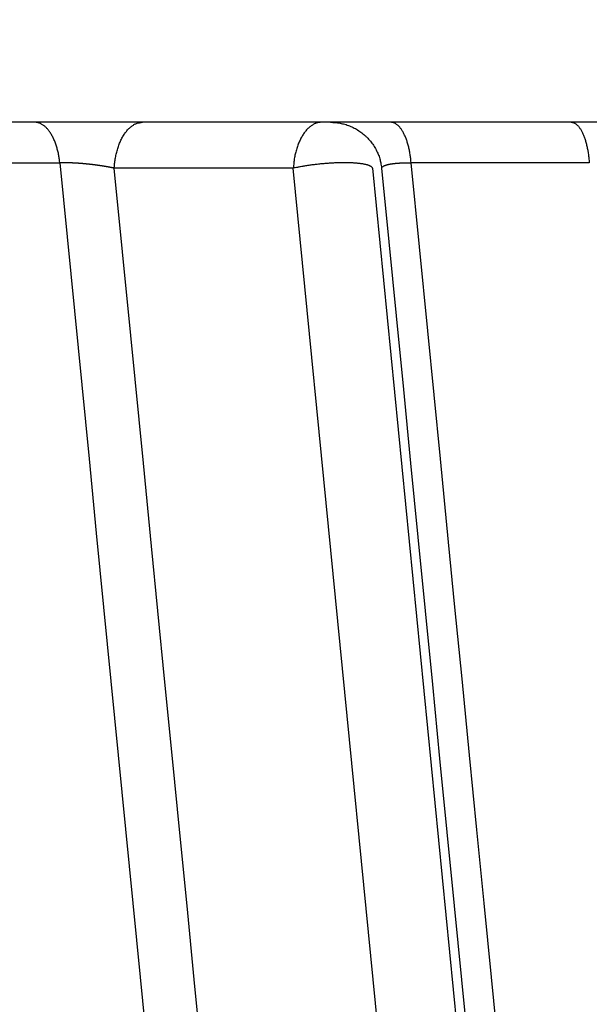
# Model space of a CAD drawing. Extents: x 99 to 1186, y 6 to 826.
# Drawn here: x 683 to 684, y 158 to 160 of the extents above; entities that cross this region are included whole.
import ezdxf

# ---------------------------------------------------------------- set-up
doc = ezdxf.new("R2010")
doc.units = 0
doc.linetypes.add('HIDDENNEW0', pattern=[4.5, 1.5, -1.5, 1.5])
doc.layers.add('MUOTOVIIVAT', color=40, linetype='HIDDENNEW0')
doc.layers.add('TANGVIIVATNONDEF', color=3, linetype='HIDDENNEW0')

msp = doc.modelspace()

# ---------------------------------------------------------------- linework, layer by layer
at = {"layer": 'MUOTOVIIVAT', "color": 40, "linetype": 'CONTINUOUS'}
msp.add_line((695.11787, 159.8623), (678.07787, 159.8623), dxfattribs=at)
for points in [[(631.79331, 250.58632, 0), (634.62657, 250.58598, 0), (637.45975, 250.58565)], [(643.12676, 250.58497, 0), (645.95966, 250.58464), (648.79148, 250.5843), (651.62621, 250.58396), (654.46523, 250.58363), (657.29276, 250.58329), (660.10339, 250.58296), (662.95931, 250.58262), (665.88194, 250.58227), (668.62586, 250.58194), (671.10652, 250.58165), (674.2924, 250.58127), (679.19938, 250.58069), (685.62549, 250.57993, 0)], [(685.6302, 290.06255), (682.79692, 290.06288), (679.96365, 290.06322), (677.13037, 290.06355), (674.2971, 290.06389), (671.46383, 290.06423), (668.63055, 290.06456), (665.79728, 290.0649, 0), (662.96401, 290.06524), (660.13073, 290.06557), (657.29746, 290.06591), (654.46418, 290.06624, 0), (651.63091, 290.06658), (648.79763, 290.06692), (645.96436, 290.06725), (643.13108, 290.06759)], [(617.63161, 290.07062, 0), (614.79796, 290.07095)], [(583.6323, 290.07466, 0), (578.72531, 290.07524)], [(682.60823, 159.6309, 0.0000002), (682.62654, 159.48702, 0.0000002), (682.64485, 159.34313, 0.0000002), (682.66316, 159.19924, 0.0000002), (682.68147, 159.05536, 0.0000002), (682.69978, 158.91147, 0.0000002), (682.71809, 158.76759, 0.0000002), (682.7364, 158.6237, 0.0000002), (682.75471, 158.47982, 0.0000002), (682.77302, 158.33593, 0.0000002), (682.79133, 158.19205, 0.0000002), (682.80964, 158.04816, 0.0000002), (682.82795, 157.90428, 0.0000002), (682.84626, 157.7604, 0.0000002), (682.86457, 157.61651, 0.0000002), (682.88288, 157.47263, 0.0000002), (682.90119, 157.32875, 0.0000002), (682.9195, 157.18487, 0.0000002), (682.93781, 157.04099, 0.0000002), (682.95612, 156.89711, 0.0000002), (682.97443, 156.75323, 0.0000002), (682.99274, 156.60935, 0.0000002), (683.01105, 156.46548, 0.0000002), (683.02936, 156.3216, 0.0000002), (683.04767, 156.17771, 0.0000002), (683.06598, 156.03385, 0.0000002), (683.08428, 155.89005, 0.0000002), (683.1026, 155.74611, 0.0000002), (683.12095, 155.60195, 0.0000002), (683.13922, 155.45837, 0.0000002), (683.15738, 155.31565, 0.0000002), (683.17584, 155.17063, 0.0000003), (683.19473, 155.02223, 0.0000002), (683.21246, 154.8829, 0.0000001), (683.22849, 154.75694, 0.0000003), (683.24908, 154.59518, 0.0000006), (683.28079, 154.34603, 0.0000003), (683.32232, 154.01974, 0.0000001)], [(680.94392, 159.63486, 0.0000002), (680.96918, 159.49076, 0.0000002), (680.99443, 159.34665, 0.0000002), (681.01969, 159.20254, 0.0000002), (681.04494, 159.05843, 0.0000003), (681.0702, 158.91433, 0.0000003), (681.09545, 158.77022, 0.0000003), (681.12071, 158.62611, 0.0000003), (681.14596, 158.48201, 0.0000003), (681.17122, 158.3379, 0.0000003), (681.19647, 158.1938, 0.0000003), (681.22173, 158.04969, 0.0000003), (681.24698, 157.90559, 0.0000004), (681.27224, 157.76149, 0.0000004), (681.29749, 157.61739, 0.0000004), (681.32275, 157.47329, 0.0000004), (681.348, 157.32919, 0.0000004), (681.37326, 157.18509, 0.0000004), (681.39851, 157.041, 0.0000004), (681.42377, 156.8969, 0.0000005), (681.44902, 156.75281, 0.0000005), (681.47428, 156.60872, 0.0000005), (681.49953, 156.46463, 0.0000005), (681.52479, 156.32054, 0.0000005), (681.55005, 156.17644, 0.0000005), (681.5753, 156.03237, 0.0000005), (681.60054, 155.88836, 0.0000005), (681.62581, 155.74421, 0.0000006), (681.65112, 155.59984, 0.0000006), (681.67632, 155.45606, 0.0000005), (681.70137, 155.31314, 0.0000006), (681.72683, 155.16791, 0.0000008), (681.75288, 155.0193, 0.0000006), (681.77734, 154.87978, 0.0000002), (681.79945, 154.75364, 0.0000009), (681.82785, 154.59165, 0.0000015), (681.87159, 154.34216, 0.0000008), (681.92887, 154.01543, 0.0000004)], [(683.48137, 159.8623), (683.48586, 159.8622, -0.0119811), (683.49041, 159.86189, -0.0114539), (683.49502, 159.86136, -0.0113021), (683.49966, 159.86061, -0.0117175), (683.50432, 159.85962, -0.011914), (683.50899, 159.8584, -0.012038), (683.51364, 159.85694, -0.0121189), (683.51826, 159.85523, -0.0122853), (683.52283, 159.85328, -0.0123734), (683.52734, 159.85108, -0.012488), (683.53175, 159.84865, -0.0125446), (683.53606, 159.84598, -0.0126206), (683.54025, 159.84309, -0.012664), (683.54429, 159.83997, -0.0127213), (683.54817, 159.83665, -0.0127081), (683.55188, 159.83314, -0.0126458), (683.5554, 159.82945, -0.0127179), (683.55872, 159.82559, -0.0128831), (683.56183, 159.82157, -0.0125503), (683.56471, 159.81744, -0.0117853), (683.56736, 159.81323, -0.0127136), (683.56979, 159.80885, -0.014676), (683.572, 159.80429, -0.0114993), (683.57393, 159.79995, -0.0048856), (683.57555, 159.79599, -0.0151811), (683.5771, 159.7909, -0.0254886), (683.57884, 159.78309, -0.0129808), (683.58072, 159.77288, -0.007101)]]:
    msp.add_lwpolyline(points, format="xyb", dxfattribs=at)
at = {"layer": 'TANGVIIVATNONDEF', "color": 3, "linetype": 'CONTINUOUS'}
for p, q in [((682.63372, 159.78345), (682.9539, 159.78345)), ((683.9852, 159.78345), (683.63827, 159.78345)), ((683.40861, 159.77288), (683.05987, 159.77288)), ((683.97376, 154.02113), (683.40861, 159.77288)), ((683.56293, 159.77288), (684.12809, 154.02113))]:
    msp.add_line(p, q, dxfattribs=at)
for points in [[(691.88283, 251.34369), (688.89316, 251.34404), (685.90349, 251.3444), (682.91382, 251.34475, 0), (679.92415, 251.34511, 0), (676.93447, 251.34546), (673.94479, 251.34582), (670.95511, 251.34617), (667.96542, 251.34653), (664.97574, 251.34689), (661.98605, 251.34724), (658.99635, 251.3476), (656.00666, 251.34795), (653.01696, 251.34831), (650.02726, 251.34866), (647.03756, 251.34902), (644.04786, 251.34937), (641.05815, 251.34973)], [(593.13288, 289.309, 0), (590.23744, 289.30934)], [(590.23297, 251.35579, 0), (587.61532, 251.3561)], [(629.0993, 251.35115, 0), (626.10961, 251.35151)], [(584.25352, 251.3565, 0), (579.07558, 251.35712, 0), (572.29462, 251.35793)], [(643.12679, 250.62876), (645.9597, 250.62842), (648.79153, 250.62808), (651.62626, 250.62775, 0), (654.46528, 250.62741), (657.29282, 250.62707), (660.10345, 250.62674), (662.95938, 250.6264), (665.88201, 250.62605), (668.62594, 250.62572), (671.10661, 250.62543), (674.2925, 250.62505), (679.19949, 250.62447), (685.62562, 250.6237)], [(611.96037, 250.63246, 0), (614.79365, 250.63212)], [(606.29382, 250.63313, 0), (609.12709, 250.63279)], [(593.22296, 253.53644, 0), (596.21268, 253.53608)], [(594.96071, 250.63447, 0), (597.79399, 250.63414)], [(620.13018, 251.35222, 0), (617.14007, 251.35258)], [(577.96105, 250.63649, 0), (580.79432, 250.63615)], [(632.09338, 287.12336, 0), (629.10363, 287.12372)], [(608.17131, 251.35365, 0), (605.17553, 251.354)], [(637.46444, 290.02448, 0), (640.29781, 290.02414)], [(691.88792, 287.11623), (688.8982, 287.11658), (685.90847, 287.11694, 0), (682.91874, 287.1173), (679.92902, 287.11766, 0), (676.93929, 287.11801), (673.94956, 287.11837), (670.95983, 287.11873, 0), (667.97011, 287.11909, 0), (664.98038, 287.11944), (661.99065, 287.1198, 0), (659.00093, 287.12016), (656.0112, 287.12051, 0), (653.02147, 287.12087, 0), (650.03174, 287.12122), (647.04202, 287.12158), (644.05229, 287.12194), (641.06256, 287.12229, 0), (638.07283, 287.12265)], [(643.13145, 290.02381), (645.96435, 290.02347), (648.79618, 290.02313), (651.6309, 290.0228), (654.46992, 290.02246), (657.29745, 290.02213), (660.10808, 290.02179), (662.964, 290.02146), (665.88663, 290.02111), (668.63055, 290.02078), (671.11122, 290.02049, 0), (674.2971, 290.02011), (679.20408, 290.01953), (685.6302, 290.01877)], [(589.29885, 290.0302, 0), (592.13212, 290.02987, 0), (594.9654, 290.02953)], [(583.6323, 290.03088, 0), (586.46557, 290.03054)], [(577.96575, 290.03156, 0), (580.79902, 290.03122)], [(691.88819, 289.29735), (688.89846, 289.2977), (685.90873, 289.29805, 0), (682.919, 289.2984, 0), (679.92928, 289.29875, 0), (676.93955, 289.2991), (673.94982, 289.29946), (670.96009, 289.29981), (667.97037, 289.30016), (664.98064, 289.30051), (661.99091, 289.30086), (659.00118, 289.30122), (656.01146, 289.30157, 0), (653.02173, 289.30192), (650.032, 289.30227), (647.04228, 289.30263, 0), (644.05255, 289.30298), (641.06282, 289.30333)], [(617.14072, 253.5336, 0), (620.13044, 253.53324, 0), (623.12016, 253.53289, 0), (626.10987, 253.53254)], [(641.05832, 253.53077), (644.04812, 253.53042, 0), (647.03821, 253.53006, 0), (650.02753, 253.52971), (653.01569, 253.52936, 0), (656.00692, 253.52901), (659.00267, 253.52866, 0), (661.98631, 253.52831, 0), (664.9521, 253.52796, 0), (667.96569, 253.5276, 0), (671.04966, 253.52724, 0), (673.94505, 253.5269), (676.56266, 253.5266, 0), (679.92441, 253.5262, 0.0000001), (685.10226, 253.5256, 0), (691.88309, 253.52481, 0)], [(629.09958, 253.53218, 0), (632.08929, 253.53183)], [(793.73196, 248.03607), (794.17515, 248.11581), (794.61834, 248.19555, 0), (795.06154, 248.2753, 0), (795.50473, 248.35504, 0), (795.94792, 248.43478)], [(708.84545, 248.4399, 0), (708.40225, 248.5197, 0), (707.95905, 248.5995, 0), (707.51586, 248.6793, 0), (707.07266, 248.7591, 0), (706.62946, 248.8389, 0), (706.18627, 248.9187, 0), (705.74307, 248.99849, 0), (705.29988, 249.07829, 0), (704.85669, 249.15809, 0), (704.4135, 249.23789, 0), (703.97031, 249.31768, 0), (703.52712, 249.39748, 0), (703.08393, 249.47728, 0.0000001), (702.64074, 249.55707, 0.0000001), (702.19755, 249.63687, 0.0000001), (701.75436, 249.71667, 0.0000001), (701.31118, 249.79646, 0.0000001), (700.86801, 249.87626, 0.0000001), (700.42481, 249.95605, 0.0000001), (699.98157, 250.03586, 0.0000001), (699.53844, 250.11564, 0.0000001), (699.09549, 250.1954, 0.0000001), (698.65208, 250.27523, 0.0000001), (698.208, 250.35519, 0.0000001), (697.76571, 250.43482, 0.0000001), (697.32607, 250.51398, 0.0000001), (696.87935, 250.59441, 0.0000001), (696.42219, 250.67672, 0.0000001), (695.99299, 250.75399, 0), (695.60496, 250.82386, 0.0000001), (695.10663, 250.91358, 0.0000002), (694.33908, 251.05177, 0.0000001), (693.3339, 251.23275, 0.0000001)], [(796.39111, 248.51452, 0), (796.8343, 248.59427, 0), (797.27749, 248.67401, 0), (797.72068, 248.75375, 0), (798.16387, 248.8335, 0), (798.60706, 248.91324, 0), (799.05025, 248.99298, 0), (799.49344, 249.07273, 0), (799.93663, 249.15247, 0), (800.37982, 249.23221, 0), (800.82301, 249.31196, 0), (801.2662, 249.3917, 0), (801.70939, 249.47144, 0), (802.15258, 249.55119, 0), (802.59577, 249.63093, 0), (803.03896, 249.71068, 0), (803.48215, 249.79042, 0), (803.92532, 249.87016, 0), (804.36853, 249.94991, 0.0000001), (804.81177, 250.02966, 0.0000001), (805.2549, 250.10939, 0.0000001), (805.69786, 250.1891, 0.0000001), (806.14128, 250.26888, 0.0000001), (806.58537, 250.34879, 0.0000001), (807.02766, 250.42837, 0.0000001), (807.4673, 250.50748, 0.0000001), (807.91403, 250.58786, 0.0000001), (808.3712, 250.67012, 0.0000001), (808.80041, 250.74735, 0), (809.18844, 250.81717, 0.0000001), (809.68679, 250.90684, 0.0000002), (810.45435, 251.04495, 0.0000001), (811.45954, 251.22582, 0)], [(710.6235, 292.51587, -0.0000001), (710.18029, 292.43617, -0.0000001), (709.73708, 292.35647, -0.0000001), (709.29387, 292.27678, -0.0000001), (708.85067, 292.19708, -0.0000001), (708.40746, 292.11739, -0.0000001), (707.96425, 292.0377, -0.0000001), (707.52105, 291.958, -0.0000001), (707.07784, 291.87831, -0.0000001), (706.63463, 291.79861, -0.0000001), (706.19143, 291.71892, -0.0000001), (705.74822, 291.63923, -0.0000001), (705.30501, 291.55953, -0.0000001), (704.86181, 291.47984, -0.0000001), (704.4186, 291.40015, -0.0000001), (703.97539, 291.32045, -0.0000001), (703.53219, 291.24076, -0.0000001), (703.08898, 291.16107, -0.0000001), (702.64578, 291.08138, -0.0000001), (702.20257, 291.00169, -0.0000001), (701.75936, 290.92199, -0.0000001), (701.31616, 290.8423, -0.0000001), (700.87297, 290.76262, -0.0000001), (700.42975, 290.68292, -0.0000001), (699.98649, 290.60322, -0.0000001), (699.54334, 290.52354, -0.0000001), (699.10036, 290.44389, -0.0000001), (698.65693, 290.36416, -0.0000001), (698.21283, 290.28431, -0.0000001), (697.77052, 290.20478, -0.0000001), (697.33086, 290.12573, -0.0000001), (696.88411, 290.0454, -0.0000001), (696.42693, 289.9632, -0.0000001), (695.9977, 289.88602, 0), (695.60966, 289.81625, -0.0000001), (695.11129, 289.72665, -0.0000002), (694.3437, 289.58863, -0.0000001), (693.33848, 289.4079, -0.0000001)], [(684.03278, 155.17149, 0), (684.04735, 155.02317, 0), (684.06103, 154.88391, 0), (684.0734, 154.75802, 0.0000001), (684.08929, 154.59633, 0.0000002), (684.11376, 154.3473, 0.0000001), (684.1458, 154.02118, 0.0000001)], [(682.58949, 154.15491, -0.0000003), (682.56737, 154.29923, -0.0000003), (682.54524, 154.44355, -0.0000003), (682.52312, 154.58787, -0.0000003), (682.501, 154.73218, -0.0000003), (682.47887, 154.8765, -0.0000003), (682.45675, 155.02082, -0.0000003), (682.43463, 155.16514, -0.0000002), (682.4125, 155.30946, -0.0000002), (682.39038, 155.45378, -0.0000002), (682.36826, 155.5981, -0.0000002), (682.34613, 155.74242, -0.0000002), (682.32401, 155.88674, -0.0000002), (682.30189, 156.03106, -0.0000002), (682.27977, 156.17538, -0.0000002), (682.25764, 156.3197, -0.0000002), (682.23552, 156.46402, -0.0000002), (682.2134, 156.60834, -0.0000002), (682.19128, 156.75266, -0.0000002), (682.16916, 156.89698, -0.0000002), (682.14703, 157.0413, -0.0000002), (682.12491, 157.18562, -0.0000002), (682.10279, 157.32994, -0.0000001), (682.08067, 157.47427, -0.0000001), (682.05854, 157.61861, -0.0000001), (682.03642, 157.76291, -0.0000001), (682.01431, 157.90716, -0.0000001), (681.99218, 158.05155, -0.0000001), (681.97001, 158.19617, -0.0000001), (681.94794, 158.3402, -0.0000001), (681.92599, 158.48336, -0.0000001), (681.9037, 158.62884, -0.0000001), (681.88088, 158.77771, -0.0000001), (681.85945, 158.91748, 0), (681.84009, 159.04384, -0.0000001), (681.81521, 159.20613, -0.0000001), (681.7769, 159.45608, -0.0000001), (681.72673, 159.78341, 0)], [(683.19535, 157.32995, 0), (683.20956, 157.18562, 0), (683.22376, 157.0413, 0), (683.23797, 156.89698, 0.0000001), (683.25218, 156.75266, 0.0000001), (683.26638, 156.60834, 0.0000001), (683.28059, 156.46402, 0.0000001), (683.2948, 156.3197, 0.0000001), (683.30901, 156.17536, 0.0000001), (683.32321, 156.03106, 0.0000001), (683.33741, 155.88681, 0.0000001), (683.35163, 155.74242, 0.0000001), (683.36586, 155.59781, 0.0000001), (683.38004, 155.45378, 0.0000001), (683.39413, 155.31061, 0.0000002), (683.40845, 155.16514, 0.0000002), (683.42311, 155.01627, 0.0000002), (683.43687, 154.8765, 0), (683.44931, 154.75014, 0.0000003), (683.46528, 154.58787, 0.0000005), (683.48989, 154.33792, 0.0000003), (683.52212, 154.01059, 0.0000001)], [(682.95384, 159.78341), (682.96804, 159.63909, -0.0000001), (682.98225, 159.49477, -0.0000001), (682.99646, 159.35045, -0.0000001), (683.01067, 159.20613, -0.0000001), (683.02487, 159.0618, -0.0000001), (683.03908, 158.91748, -0.0000001), (683.05329, 158.77316, -0.0000001), (683.06749, 158.62884, -0.0000001), (683.0817, 158.48452, -0.0000001), (683.09591, 158.3402, 0), (683.11011, 158.19587, 0), (683.12432, 158.05155, 0), (683.13853, 157.90723)], [(683.58066, 159.77283), (683.59479, 159.62904, -0.0000004), (683.60892, 159.48524, -0.0000004), (683.62305, 159.34145, -0.0000004), (683.63718, 159.19766, -0.0000004), (683.65131, 159.05387, -0.0000004), (683.66544, 158.91007, -0.0000004), (683.67957, 158.76628, -0.0000004), (683.6937, 158.62249, -0.0000003), (683.70783, 158.4787, -0.0000003), (683.72196, 158.33491, -0.0000003), (683.73609, 158.19111, -0.0000003), (683.75022, 158.04732, -0.0000003), (683.76435, 157.90353, -0.0000003), (683.77848, 157.75974, -0.0000003), (683.79261, 157.61594, -0.0000002), (683.80673, 157.47215, -0.0000002), (683.82086, 157.32836, -0.0000002), (683.83499, 157.18457, -0.0000002), (683.84912, 157.04077, -0.0000002), (683.86325, 156.89698, -0.0000002), (683.87738, 156.75319, -0.0000002), (683.8915, 156.6094, -0.0000001), (683.90563, 156.46561, -0.0000001), (683.91976, 156.32182, -0.0000001), (683.93389, 156.17801, -0.0000001), (683.94801, 156.03423, -0.0000001), (683.96213, 155.89052, -0.0000001), (683.97627, 155.74665, 0), (683.99043, 155.60257, 0), (684.00452, 155.45907)], [(794.2737, 289.51662, 0.0000002), (793.88566, 289.58651, 0.0000008)], [(698.11065, 253.35171, -0.0000002), (697.72264, 253.42166, -0.0000007)], [(696.45679, 253.64988, -0.0000006), (695.45165, 253.8311, -0.0000003)], [(683.35084, 154.15491, -0.0000003), (683.33245, 154.29923, -0.0000003), (683.31406, 154.44355, -0.0000003), (683.29567, 154.58787, -0.0000003), (683.27728, 154.73218, -0.0000003), (683.25889, 154.8765, -0.0000003), (683.2405, 155.02082, -0.0000003), (683.22211, 155.16514, -0.0000003), (683.20372, 155.30946, -0.0000003), (683.18533, 155.45378, -0.0000003), (683.16694, 155.5981, -0.0000003), (683.14855, 155.74242, -0.0000003), (683.13016, 155.88674, -0.0000003), (683.11177, 156.03106, -0.0000003), (683.09338, 156.17538, -0.0000002), (683.075, 156.3197, -0.0000002), (683.05661, 156.46402, -0.0000002), (683.03822, 156.60834, -0.0000002), (683.01983, 156.75266, -0.0000002), (683.00144, 156.89698, -0.0000002), (682.98305, 157.0413, -0.0000002), (682.96467, 157.18562, -0.0000002), (682.94628, 157.32994, -0.0000002), (682.92789, 157.47427, -0.0000002), (682.9095, 157.61861, -0.0000002), (682.89111, 157.76291, -0.0000002), (682.87274, 157.90716, -0.0000002), (682.85434, 158.05155, -0.0000002), (682.83591, 158.19617, -0.0000002), (682.81756, 158.3402, -0.0000002), (682.79932, 158.48336, -0.0000002), (682.78079, 158.62884, -0.0000002), (682.76182, 158.77771, -0.0000002), (682.74402, 158.91748, -0.0000001), (682.72792, 159.04384, -0.0000002), (682.70724, 159.20613, -0.0000004), (682.6754, 159.45608, -0.0000002), (682.6337, 159.78341, -0.0000001)], [(683.61273, 154.16497, -0.0000007), (683.59855, 154.30876, -0.0000007), (683.58436, 154.45254, -0.0000007), (683.57018, 154.59633, -0.0000007), (683.556, 154.74012, -0.0000006), (683.54182, 154.88391, -0.0000006), (683.52764, 155.0277, -0.0000006), (683.51346, 155.17149, -0.0000006), (683.49928, 155.31528, -0.0000006), (683.4851, 155.45907, -0.0000006), (683.47092, 155.60286, -0.0000006), (683.45674, 155.74665, -0.0000005), (683.44256, 155.89044, -0.0000005), (683.42838, 156.03423, -0.0000005), (683.4142, 156.17802, -0.0000005), (683.40002, 156.32182, -0.0000005), (683.38584, 156.46561, -0.0000005), (683.37167, 156.6094, -0.0000005), (683.35749, 156.75319, -0.0000005), (683.34331, 156.89698, -0.0000004), (683.32914, 157.04078, -0.0000004), (683.31496, 157.18457, -0.0000004), (683.30078, 157.32835, -0.0000004), (683.28661, 157.47215, -0.0000004), (683.27243, 157.61596, -0.0000004), (683.25825, 157.75974, -0.0000004), (683.24409, 157.90345, -0.0000003), (683.2299, 158.04732, -0.0000003), (683.2157, 158.1914, -0.0000003), (683.20155, 158.33491, -0.0000003), (683.18749, 158.47755, -0.0000003), (683.1732, 158.62249, -0.0000003), (683.15858, 158.77082, -0.0000003), (683.14485, 158.91007, -0.0000001), (683.13244, 159.03597, -0.0000003), (683.11651, 159.19766, -0.0000005), (683.09196, 159.44669, -0.0000002), (683.05981, 159.77283, -0.0000001)], [(684.19222, 154.15491, -0.0000008), (684.17801, 154.29923, -0.0000008), (684.1638, 154.44355, -0.0000008), (684.14959, 154.58787, -0.0000007), (684.13538, 154.73218, -0.0000007), (684.12117, 154.8765, -0.0000007), (684.10696, 155.02082, -0.0000007), (684.09276, 155.16514, -0.0000007), (684.07855, 155.30946, -0.0000007), (684.06434, 155.45378, -0.0000007), (684.05014, 155.5981, -0.0000007), (684.03593, 155.74242, -0.0000006), (684.02172, 155.88674, -0.0000006), (684.00752, 156.03106, -0.0000006), (683.99331, 156.17538, -0.0000006), (683.97911, 156.3197, -0.0000006), (683.9649, 156.46402, -0.0000006), (683.9507, 156.60834, -0.0000006), (683.9365, 156.75266, -0.0000006), (683.92229, 156.89698, -0.0000005), (683.90809, 157.0413, -0.0000005), (683.89389, 157.18562, -0.0000005), (683.87969, 157.32994, -0.0000005), (683.86548, 157.47427, -0.0000005), (683.85128, 157.61861, -0.0000005), (683.83708, 157.76291, -0.0000005), (683.82289, 157.90716, -0.0000005), (683.80868, 158.05155, -0.0000005), (683.79445, 158.19617, -0.0000004), (683.78027, 158.3402, -0.0000004), (683.76619, 158.48336, -0.0000004), (683.75187, 158.62884, -0.0000005), (683.73723, 158.77771, -0.0000004), (683.72347, 158.91748, -0.0000001), (683.71104, 159.04384, -0.0000005), (683.69508, 159.20613, -0.0000007), (683.67048, 159.45608, -0.0000004), (683.63828, 159.78341, -0.0000002)], [(682.95384, 159.78341), (682.95335, 159.78752, 0.0057997), (682.95277, 159.79163, 0.0056734), (682.95209, 159.79574, 0.0057187), (682.95132, 159.79985, 0.0060295), (682.95044, 159.80392, 0.0062808), (682.94946, 159.80796, 0.0065198), (682.94838, 159.81194, 0.0067786), (682.94721, 159.81585, 0.0071044), (682.94593, 159.81968, 0.0074435), (682.94456, 159.82341, 0.0078265), (682.9431, 159.82703, 0.0082413), (682.94154, 159.83052, 0.0087017), (682.9399, 159.83388, 0.0092214), (682.93818, 159.83709, 0.0097929), (682.93639, 159.84013, 0.0104032), (682.93452, 159.843, 0.0110094), (682.93259, 159.84569, 0.0118421), (682.93061, 159.84819, 0.0128401), (682.92857, 159.85049, 0.0134311), (682.92649, 159.85259, 0.013464), (682.92439, 159.85449, 0.015594), (682.92224, 159.85618, 0.0194722), (682.92001, 159.85766, 0.0163709), (682.9179, 159.85893, 0.0070583), (682.91598, 159.85997, 0.0235057), (682.91354, 159.86085, 0.0434828), (682.90982, 159.86164, 0.0233641), (682.90497, 159.86234, 0.0129563)], [(683.05981, 159.77283), (683.06013, 159.77729, -0.0066863), (683.06057, 159.78179, -0.006454), (683.06113, 159.78632, -0.0064496), (683.06182, 159.79086, -0.0067896), (683.06264, 159.7954, -0.0070398), (683.06358, 159.79992, -0.0072723), (683.06467, 159.8044, -0.0075187), (683.06588, 159.80882, -0.0078468), (683.06722, 159.81317, -0.0081771), (683.06869, 159.81742, -0.0085581), (683.07029, 159.82156, -0.0089625), (683.07201, 159.82557, -0.0094175), (683.07385, 159.82943, -0.0099242), (683.0758, 159.83313, -0.0104837), (683.07785, 159.83665, -0.0110733), (683.08, 159.83997, -0.011654), (683.08224, 159.84309, -0.012456), (683.08456, 159.84599, -0.0134127), (683.08695, 159.84866, -0.0139465), (683.08939, 159.8511, -0.0139086), (683.09186, 159.85329, -0.0159631), (683.09441, 159.85525, -0.0197048), (683.09705, 159.85696, -0.0165138), (683.09954, 159.85843, -0.0072735), (683.10181, 159.85962, -0.0233356), (683.1047, 159.86064, -0.0425445), (683.1091, 159.86154, -0.0228319), (683.11482, 159.86234, -0.0126942)], [(683.46358, 159.86234), (683.46109, 159.86223, 0.021639), (683.45857, 159.86192, 0.0204895), (683.45602, 159.86139, 0.0198385), (683.45346, 159.86064, 0.0200222), (683.45088, 159.85965, 0.0196183), (683.44829, 159.85843, 0.0189909), (683.44572, 159.85696, 0.0181676), (683.44316, 159.85525, 0.0174497), (683.44063, 159.85329, 0.0165473), (683.43814, 159.8511, 0.0157231), (683.43569, 159.84866, 0.0148102), (683.43331, 159.84599, 0.0140035), (683.43099, 159.84309, 0.0131781), (683.42875, 159.83997, 0.0124627), (683.4266, 159.83665, 0.0117135), (683.42455, 159.83313, 0.0110232), (683.4226, 159.82944, 0.0104896), (683.42076, 159.82557, 0.0101016), (683.41904, 159.82155, 0.0093666), (683.41744, 159.81742, 0.0084349), (683.41597, 159.8132, 0.0087433), (683.41463, 159.80882, 0.0096963), (683.4134, 159.80426, 0.0073171), (683.41234, 159.79992, 0.0030493), (683.41144, 159.79596, 0.0093188), (683.41057, 159.79086, 0.0149974), (683.40961, 159.78305, 0.0074218), (683.40856, 159.77283, 0.0040173)], [(683.63828, 159.78341), (683.63788, 159.78752, 0.0047276), (683.63741, 159.79163, 0.0046338), (683.63685, 159.79574, 0.0046818), (683.63622, 159.79985, 0.0049497), (683.6355, 159.80392, 0.0051733), (683.63471, 159.80796, 0.0053904), (683.63383, 159.81194, 0.0056299), (683.63287, 159.81585, 0.0059303), (683.63183, 159.81968, 0.0062508), (683.63072, 159.82341, 0.0066161), (683.62953, 159.82703, 0.0070218), (683.62826, 159.83052, 0.0074781), (683.62693, 159.83388, 0.008006), (683.62553, 159.83709, 0.0085974), (683.62407, 159.84013, 0.0092541), (683.62256, 159.843, 0.0099334), (683.62099, 159.84569, 0.0108643), (683.61937, 159.84819, 0.011996), (683.61772, 159.85049, 0.0128172), (683.61603, 159.85259, 0.0131268), (683.61433, 159.85449, 0.0155758), (683.61258, 159.85618, 0.0200236), (683.61077, 159.85766, 0.0173912), (683.60905, 159.85893, 0.0076403), (683.6075, 159.85997, 0.0258999), (683.60552, 159.86085, 0.0504585), (683.6025, 159.86164, 0.0281379), (683.59856, 159.86234, 0.0157966)], [(683.95019, 159.86234), (683.9517, 159.86225, -0.0309631), (683.95323, 159.86197, -0.0290671), (683.95477, 159.86151, -0.0273857), (683.95632, 159.86085, -0.0264528), (683.95788, 159.85999, -0.0246172), (683.95944, 159.85893, -0.0225827), (683.961, 159.85765, -0.0204039), (683.96254, 159.85618, -0.0185415), (683.96408, 159.85449, -0.0166498), (683.96559, 159.85259, -0.0150553), (683.96708, 159.85049, -0.0135289), (683.96854, 159.84819, -0.0122705), (683.96996, 159.84569, -0.0111077), (683.97134, 159.843, -0.010156), (683.97268, 159.84013, -0.0092491), (683.97397, 159.83709, -0.0084708), (683.9752, 159.83388, -0.0078614), (683.97638, 159.83052, -0.00741), (683.97749, 159.82702, -0.0067238), (683.97854, 159.82341, -0.0059445), (683.97952, 159.81971, -0.0060767), (683.98044, 159.81585, -0.0066517), (683.98129, 159.81181, -0.0049146), (683.98206, 159.80796, -0.0019802), (683.98271, 159.80443, -0.0062122), (683.98339, 159.79985, -0.009806), (683.98423, 159.79274, -0.0047355), (683.98521, 159.78341, -0.0025302)], [(683.05981, 159.77283), (683.0589, 159.77302, 0.0007431), (683.05799, 159.77322, 0.0007334), (683.05706, 159.77341, 0.0007208), (683.05613, 159.77361, 0.0007064), (683.0552, 159.7738, 0.0006934), (683.05425, 159.77399, 0.0006816), (683.0533, 159.77418, 0.0006702), (683.05234, 159.77437, 0.0006592), (683.05138, 159.77455, 0.0006488), (683.0504, 159.77474, 0.0006389), (683.04943, 159.77492, 0.0006295), (683.04844, 159.7751, 0.0006205), (683.04745, 159.77529, 0.000612), (683.04646, 159.77546, 0.0006039), (683.04546, 159.77564, 0.0005962), (683.04445, 159.77582, 0.000589), (683.04344, 159.77599, 0.0005821), (683.04242, 159.77617, 0.0005756), (683.0414, 159.77634, 0.0005694), (683.04038, 159.77651, 0.0005636), (683.03935, 159.77668, 0.000558), (683.03831, 159.77685, 0.0005529), (683.03727, 159.77701, 0.000548), (683.03623, 159.77717, 0.0005435), (683.03518, 159.77734, 0.0005391), (683.03413, 159.7775, 0.0005351), (683.03307, 159.77765, 0.0005315), (683.03201, 159.77781, 0.0005283), (683.03095, 159.77797, 0.0005248), (683.02989, 159.77812, 0.0005213), (683.02882, 159.77827, 0.0005198), (683.02775, 159.77842, 0.0005196), (683.02667, 159.77857, 0.000517), (683.02559, 159.77871, 0.0005135), (683.02451, 159.77886, 0.0005098), (683.02342, 159.779, 0.0005065), (683.02233, 159.77914, 0.0005034), (683.02123, 159.77928, 0.0005008), (683.02014, 159.77942, 0.0004983), (683.01903, 159.77955, 0.0004963), (683.01793, 159.77968, 0.0004944), (683.01682, 159.77982, 0.000493), (683.01571, 159.77995, 0.0004918), (683.0146, 159.78007, 0.0004909), (683.01349, 159.7802, 0.0004902), (683.01237, 159.78032, 0.00049), (683.01125, 159.78044, 0.0004898), (683.01013, 159.78056, 0.0004901), (683.00901, 159.78068, 0.0004905), (683.00789, 159.7808, 0.0004913), (683.00677, 159.78091, 0.0004923), (683.00565, 159.78102, 0.0004937), (683.00452, 159.78113, 0.0004951), (683.0034, 159.78124, 0.0004971), (683.00228, 159.78134, 0.0004991), (683.00115, 159.78144, 0.0005016), (683.00003, 159.78154, 0.0005043), (682.99891, 159.78164, 0.0005075), (682.99779, 159.78173, 0.0005105), (682.99667, 159.78182, 0.000514), (682.99555, 159.78191, 0.0005182), (682.99444, 159.782, 0.0005233), (682.99332, 159.78209, 0.0005269), (682.9922, 159.78217, 0.0005286), (682.99109, 159.78225, 0.0005283), (682.98997, 159.78233, 0.0005275), (682.98886, 159.7824, 0.0005275), (682.98775, 159.78248, 0.0005278), (682.98663, 159.78255, 0.0005285), (682.98552, 159.78261, 0.0005294), (682.98441, 159.78268, 0.0005308), (682.9833, 159.78274, 0.0005325), (682.9822, 159.7828, 0.0005345), (682.98109, 159.78286, 0.0005369), (682.97999, 159.78292, 0.0005397), (682.97889, 159.78297, 0.0005428), (682.97779, 159.78302, 0.0005463), (682.9767, 159.78307, 0.0005502), (682.97561, 159.78311, 0.0005546), (682.97453, 159.78316, 0.0005594), (682.97344, 159.7832, 0.0005644), (682.97237, 159.78323, 0.0005695), (682.97129, 159.78327, 0.0005761), (682.97022, 159.7833, 0.000584), (682.96916, 159.78333, 0.000589), (682.9681, 159.78336, 0.0005912), (682.96705, 159.78338, 0.0006064), (682.966, 159.7834, 0.0006339), (682.96496, 159.78342, 0.0006169), (682.96392, 159.78344, 0.0005595), (682.9629, 159.78345, 0.0006632), (682.96187, 159.78346, 0.0009001), (682.96082, 159.78347, 0.0006937), (682.95984, 159.78348, 0.0001539), (682.95896, 159.78348, 0.0013132), (682.95784, 159.78347, 0.0025055), (682.9561, 159.78345, 0.0012422), (682.95384, 159.78341, 0.0006485)], [(683.56288, 159.77283), (683.56256, 159.77356, 0.0498846), (683.56207, 159.77428, 0.0418525), (683.56141, 159.77498, 0.0342457), (683.56058, 159.77568, 0.0286059), (683.55958, 159.77635, 0.0233056), (683.5584, 159.777, 0.0191679), (683.55704, 159.77763, 0.0157736), (683.55552, 159.77823, 0.0132908), (683.55381, 159.77881, 0.0112155), (683.55194, 159.77936, 0.0096492), (683.5499, 159.77988, 0.0083294), (683.54771, 159.78037, 0.0073129), (683.54535, 159.78083, 0.0064424), (683.54285, 159.78125, 0.0057529), (683.5402, 159.78163, 0.0051562), (683.53742, 159.78198, 0.0046709), (683.53452, 159.7823, 0.0042492), (683.5315, 159.78257, 0.0038975), (683.52837, 159.78281, 0.0035897), (683.52515, 159.78301, 0.0033243), (683.52184, 159.78317, 0.0030997), (683.51845, 159.78329, 0.0029049), (683.515, 159.78338, 0.0027228), (683.5115, 159.78343, 0.0025481), (683.50796, 159.78345, 0.0024546), (683.50434, 159.78343, 0.002359), (683.50062, 159.78338, 0.0022556), (683.4968, 159.78329, 0.0022249), (683.49289, 159.78317, 0.0021795), (683.48891, 159.78301, 0.0021393), (683.48485, 159.78281, 0.0020985), (683.48073, 159.78257, 0.0020745), (683.47656, 159.7823, 0.0020508), (683.47235, 159.78198, 0.0020391), (683.46811, 159.78163, 0.0020211), (683.46385, 159.78125, 0.0020055), (683.45958, 159.78083, 0.0020191), (683.45532, 159.78037, 0.0020601), (683.45107, 159.77988, 0.0020185), (683.44686, 159.77936, 0.001911), (683.44272, 159.77882, 0.0021083), (683.43856, 159.77823, 0.0025134), (683.43439, 159.77761, 0.0019913), (683.43051, 159.777, 0.0007962), (683.42703, 159.77644, 0.002784), (683.42278, 159.77568, 0.0050027), (683.41655, 159.77445, 0.0026665), (683.40856, 159.77283, 0.0014851)], [(683.58066, 159.77283), (683.58072, 159.77303, -0.0058962), (683.58078, 159.77323, -0.0054209), (683.58085, 159.77343, -0.006043), (683.58093, 159.77362, -0.0078552), (683.58101, 159.77382, -0.009111), (683.5811, 159.77401, -0.0101166), (683.58119, 159.7742, -0.0109718), (683.5813, 159.77438, -0.011914), (683.58142, 159.77457, -0.0122672), (683.58155, 159.77475, -0.012316), (683.5817, 159.77493, -0.0115406), (683.58185, 159.77511, -0.0101985), (683.58202, 159.77529, -0.0093905), (683.5822, 159.77546, -0.0090148), (683.58239, 159.77564, -0.0085287), (683.5826, 159.77582, -0.0080106), (683.58281, 159.77599, -0.007529), (683.58304, 159.77616, -0.0071153), (683.58328, 159.77633, -0.006706), (683.58353, 159.7765, -0.0063371), (683.58379, 159.77667, -0.0059796), (683.58407, 159.77684, -0.0056628), (683.58435, 159.777, -0.0053544), (683.58465, 159.77716, -0.0050807), (683.58496, 159.77733, -0.0048143), (683.58528, 159.77749, -0.0045783), (683.58561, 159.77765, -0.0043481), (683.58595, 159.7778, -0.0041443), (683.58631, 159.77796, -0.0039449), (683.58667, 159.77811, -0.0037683), (683.58705, 159.77826, -0.0035952), (683.58744, 159.77841, -0.0034419), (683.58784, 159.77856, -0.0032909), (683.58825, 159.77871, -0.0031573), (683.58867, 159.77885, -0.0030253), (683.58911, 159.779, -0.0029086), (683.58955, 159.77914, -0.0027926), (683.59001, 159.77928, -0.0026898), (683.59047, 159.77941, -0.002588), (683.59095, 159.77955, -0.0024987), (683.59144, 159.77968, -0.0024111), (683.59194, 159.77981, -0.002331), (683.59246, 159.77994, -0.0022366), (683.59298, 159.78007, -0.0021448), (683.59352, 159.78019, -0.0020578), (683.59407, 159.78032, -0.0019809), (683.59463, 159.78044, -0.0019058), (683.5952, 159.78056, -0.0018386), (683.59578, 159.78067, -0.001773), (683.59638, 159.78079, -0.0017144), (683.59698, 159.7809, -0.001657), (683.5976, 159.78101, -0.0016056), (683.59822, 159.78112, -0.001555), (683.59886, 159.78123, -0.0015099), (683.59951, 159.78133, -0.0014652), (683.60017, 159.78143, -0.0014254), (683.60084, 159.78153, -0.0013859), (683.60152, 159.78163, -0.0013506), (683.60221, 159.78173, -0.0013155), (683.60291, 159.78182, -0.0012842), (683.60362, 159.78191, -0.0012529), (683.60434, 159.782, -0.0012252), (683.60507, 159.78208, -0.0011972), (683.60581, 159.78217, -0.0011725), (683.60656, 159.78225, -0.0011476), (683.60732, 159.78233, -0.0011257), (683.60808, 159.7824, -0.0011031), (683.60886, 159.78248, -0.0010832), (683.60965, 159.78255, -0.0010635), (683.61044, 159.78261, -0.0010469), (683.61125, 159.78268, -0.0010287), (683.61206, 159.78274, -0.0010101), (683.61289, 159.7828, -0.0009869), (683.61372, 159.78286, -0.0009647), (683.61456, 159.78292, -0.0009436), (683.61542, 159.78297, -0.0009248), (683.61628, 159.78302, -0.0009062), (683.61715, 159.78307, -0.0008897), (683.61804, 159.78311, -0.0008735), (683.61893, 159.78315, -0.0008593), (683.61983, 159.78319, -0.0008448), (683.62073, 159.78323, -0.0008319), (683.62165, 159.78326, -0.0008201), (683.62257, 159.7833, -0.0008108), (683.62351, 159.78332, -0.0007978), (683.62444, 159.78335, -0.0007837), (683.62539, 159.78337, -0.0007813), (683.62634, 159.78339, -0.0007894), (683.62731, 159.78341, -0.0007583), (683.62827, 159.78343, -0.0007011), (683.62924, 159.78344, -0.0007689), (683.63023, 159.78345, -0.0009117), (683.63125, 159.78345, -0.0006824), (683.63221, 159.78345, -0.0002255), (683.63308, 159.78346, -0.0009623), (683.63421, 159.78345, -0.0016401), (683.63597, 159.78344, -0.000789), (683.63828, 159.78341, -0.0004136)]]:
    msp.add_lwpolyline(points, format="xyb", dxfattribs=at)

doc.saveas('drawing.dxf')
